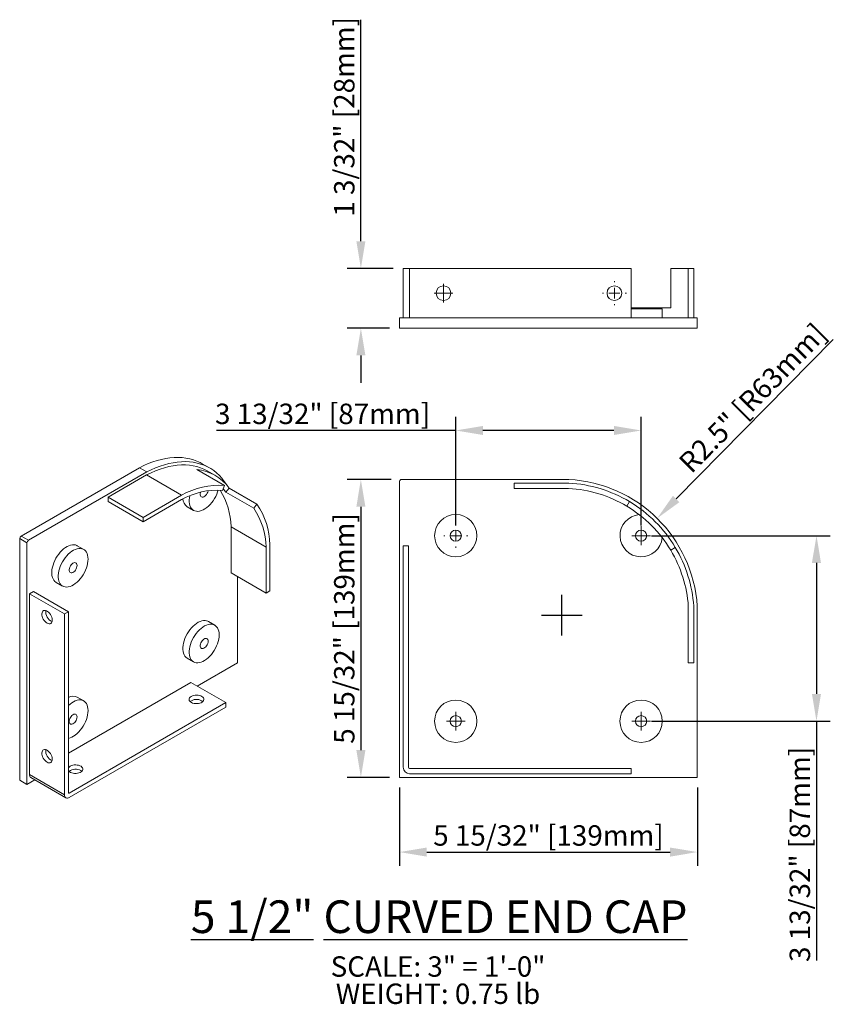
# Model space of a CAD drawing. Units: inches. Extents: x 269739 to 269902, y -310248 to -309354.
# Drawn here: x 269779 to 269794, y -310230 to -310212 of the extents above; entities that cross this region are included whole.
import ezdxf

# ---------------------------------------------------------------- set-up
doc = ezdxf.new("R2010")
doc.units = ezdxf.units.IN
doc.header["$MEASUREMENT"] = 0
doc.header["$PDMODE"] = 35
doc.header["$PDSIZE"] = 0.000315
doc.layers.get('0').update_dxf_attribs({"linetype": 'CONTINUOUS'})
doc.layers.get('DEFPOINTS').update_dxf_attribs({"linetype": 'CONTINUOUS'})
doc.layers.add('DIMENSIONS', color=12, linetype='CONTINUOUS')
doc.layers.add('OUTLINE', color=3, linetype='CONTINUOUS')
doc.styles.get("Standard").update_dxf_attribs({"font": 'arial.ttf'})
doc.dimstyles.new('3-1', dxfattribs={"dimscale": 4, "dimtxt": 0.09375, "dimasz": 0.125, "dimexe": 0.0625, "dimexo": 0.046875, "dimgap": 0.015625, "dimtad": 1, "dimdec": 1, "dimzin": 0, "dimdsep": 46, "dimtxsty": 'Standard', "dimcen": 0.09375, "dimclrt": 2, "dimadec": 0, "dimazin": 0, "dimtfac": 1, "dimtdec": 1, "dimtofl": 0, "dimtmove": 0, "dimatfit": 3, "dimfxl": 1, "dimfrac": 2, "dimtolj": 1, "dimtzin": 0, "dimarcsym": 0})

# ---------------------------------------------------------------- blocks, each defined once
blk = doc.blocks.new('SW_CENTERMARKSYMBOL_0')
at = {"color": 0, "linetype": 'Continuous', "lineweight": 0}
for p, q in [((0, 0.2), (0, 0.221)), ((-0.2, 0), (-0.221, 0)), ((0, 0), (-0.1, 0)), ((0, 0), (0, 0.1)), ((0, 0), (0, -0.1)), ((0, 0), (0.1, 0)), ((0.2, 0), (0.221, 0)), ((0, -0.2), (0, -0.221))]:
    blk.add_line(p, q, dxfattribs=at)
blk = doc.blocks.new('SW_CENTERMARKSYMBOL_1')
at = {"color": 0, "linetype": 'Continuous', "lineweight": 0}
for p, q in [((-0.1, 0), (-0.1725, 0)), ((0, 0), (-0.1, 0)), ((0, 0.1), (0, 0.1725)), ((0, 0), (0, 0.1)), ((0, 0), (0, -0.1)), ((0, 0), (0.1, 0)), ((0.1, 0), (0.1725, 0)), ((0, -0.1), (0, -0.1725))]:
    blk.add_line(p, q, dxfattribs=at)
blk = doc.blocks.new('SW_CENTERMARKSYMBOL_2')
at = {"color": 0, "linetype": 'Continuous', "lineweight": 0}
for p, q in [((-0.1, 0), (-0.1725, 0)), ((0, 0), (-0.1, 0)), ((0, 0.1), (0, 0.1725)), ((0, 0), (0, 0.1)), ((0, 0), (0, -0.1)), ((0, 0), (0.1, 0)), ((0.1, 0), (0.1725, 0)), ((0, -0.1), (0, -0.1725))]:
    blk.add_line(p, q, dxfattribs=at)
blk = doc.blocks.new('SW_CENTERMARKSYMBOL_3')
at = {"color": 0, "linetype": 'Continuous', "lineweight": 0}
for p, q in [((-0.1, 0), (-0.1725, 0)), ((0, 0), (-0.1, 0)), ((0, 0.1), (0, 0.1725)), ((0, 0), (0, 0.1)), ((0, 0), (0, -0.1)), ((0, 0), (0.1, 0)), ((0.1, 0), (0.1725, 0)), ((0, -0.1), (0, -0.1725))]:
    blk.add_line(p, q, dxfattribs=at)
blk = doc.blocks.new('SW_CENTERMARKSYMBOL_5')
at = {"color": 0, "linetype": 'Continuous', "lineweight": 0}
for p, q in [((0, 0.2), (0, 0.221)), ((-0.2, 0), (-0.221, 0)), ((0, 0), (-0.1, 0)), ((0, 0), (0, 0.1)), ((0, 0), (0, -0.1)), ((0, 0), (0.1, 0)), ((0.2, 0), (0.221, 0)), ((0, -0.2), (0, -0.221))]:
    blk.add_line(p, q, dxfattribs=at)
blk = doc.blocks.new('SW_CENTERMARKSYMBOL_6')
at = {"color": 0, "linetype": 'Continuous', "lineweight": 0}
for p, q in [((-0.1, 0), (-0.1725, 0)), ((0, 0), (-0.1, 0)), ((0, 0.1), (0, 0.1725)), ((0, 0), (0, 0.1)), ((0, 0), (0, -0.1)), ((0, 0), (0.1, 0)), ((0.1, 0), (0.1725, 0)), ((0, -0.1), (0, -0.1725))]:
    blk.add_line(p, q, dxfattribs=at)
blk = doc.blocks.new('*D24')
at = {"layer": 'DEFPOINTS', "color": 0, "transparency": 16777216}
for p in [(269786.194, -310220.531), (269785.448, -310226.003), (269786.159, -310226.003)]:
    blk.add_point(p, dxfattribs=at)
at = {"layer": 'DIMENSIONS', "color": 0, "lineweight": -2, "transparency": 16777216}
for p, q in [((269786.007, -310220.531), (269785.198, -310220.531)), ((269785.448, -310221.031), (269785.448, -310225.503)), ((269785.972, -310226.003), (269785.198, -310226.003))]:
    blk.add_line(p, q, dxfattribs=at)
at = {"layer": 'DIMENSIONS', "color": 0, "transparency": 16777216}
for points in [[(269785.365, -310221.031), (269785.531, -310221.031), (269785.448, -310220.531)], [(269785.365, -310225.503), (269785.531, -310225.503), (269785.448, -310226.003)]]:
    blk.add_solid(points, dxfattribs=at)
at = {"layer": 'DIMENSIONS', "color": 2, "transparency": 16777216, "insert": (269785.143, -310223.267), "char_height": 0.375, "attachment_point": 5, "rotation": 90}
blk.add_mtext('\\A1;5 15/32" [139mm]', dxfattribs=at)
blk = doc.blocks.new('*D25')
at = {"layer": 'DEFPOINTS', "color": 0, "transparency": 16777216}
for p in [(269786.159, -310226.003), (269791.632, -310226.003), (269791.632, -310227.375)]:
    blk.add_point(p, dxfattribs=at)
at = {"layer": 'DIMENSIONS', "color": 0, "lineweight": -2, "transparency": 16777216}
for p, q in [((269786.159, -310226.191), (269786.159, -310227.625)), ((269791.632, -310226.191), (269791.632, -310227.625)), ((269786.659, -310227.375), (269791.132, -310227.375))]:
    blk.add_line(p, q, dxfattribs=at)
at = {"layer": 'DIMENSIONS', "color": 0, "transparency": 16777216}
for points in [[(269786.659, -310227.292), (269786.659, -310227.459), (269786.159, -310227.375)], [(269791.132, -310227.292), (269791.132, -310227.459), (269791.632, -310227.375)]]:
    blk.add_solid(points, dxfattribs=at)
at = {"layer": 'DIMENSIONS', "color": 2, "transparency": 16777216, "insert": (269788.896, -310227.07), "char_height": 0.375, "attachment_point": 5}
blk.add_mtext('\\A1;5 15/32" [139mm]', dxfattribs=at)
blk = doc.blocks.new('*D26')
at = {"layer": 'DEFPOINTS', "color": 0, "transparency": 16777216}
for p in [(269790.599, -310219.63), (269787.192, -310221.563), (269790.599, -310221.563)]:
    blk.add_point(p, dxfattribs=at)
at = {"layer": 'DIMENSIONS', "color": 0, "lineweight": -2, "transparency": 16777216}
for p, q in [((269787.192, -310221.376), (269787.192, -310219.38)), ((269790.599, -310221.376), (269790.599, -310219.38)), ((269787.192, -310219.63), (269782.797, -310219.63)), ((269790.099, -310219.63), (269787.692, -310219.63))]:
    blk.add_line(p, q, dxfattribs=at)
at = {"layer": 'DIMENSIONS', "color": 0, "transparency": 16777216}
for points in [[(269787.692, -310219.547), (269787.692, -310219.714), (269787.192, -310219.63)], [(269790.099, -310219.547), (269790.099, -310219.714), (269790.599, -310219.63)]]:
    blk.add_solid(points, dxfattribs=at)
at = {"layer": 'DIMENSIONS', "color": 2, "transparency": 16777216, "insert": (269784.744, -310219.325), "char_height": 0.375, "attachment_point": 5}
blk.add_mtext('\\A1;3 13/32" [87mm]', dxfattribs=at)
blk = doc.blocks.new('*D27')
at = {"layer": 'DEFPOINTS', "color": 0, "transparency": 16777216}
for p in [(269790.599, -310221.563), (269790.599, -310224.971), (269793.822, -310224.971)]:
    blk.add_point(p, dxfattribs=at)
at = {"layer": 'DIMENSIONS', "color": 0, "lineweight": -2, "transparency": 16777216}
for p, q in [((269790.787, -310221.563), (269794.072, -310221.563)), ((269793.822, -310222.063), (269793.822, -310224.471)), ((269790.787, -310224.971), (269794.072, -310224.971)), ((269793.822, -310224.971), (269793.822, -310229.365))]:
    blk.add_line(p, q, dxfattribs=at)
at = {"layer": 'DIMENSIONS', "color": 0, "transparency": 16777216}
for points in [[(269793.738, -310222.063), (269793.905, -310222.063), (269793.822, -310221.563)], [(269793.738, -310224.471), (269793.905, -310224.471), (269793.822, -310224.971)]]:
    blk.add_solid(points, dxfattribs=at)
at = {"layer": 'DIMENSIONS', "color": 2, "transparency": 16777216, "insert": (269793.516, -310227.418), "char_height": 0.375, "attachment_point": 5, "rotation": 90}
blk.add_mtext('\\A1;3 13/32" [87mm]', dxfattribs=at)
blk = doc.blocks.new('*D28')
at = {"layer": 'DEFPOINTS', "color": 0, "transparency": 16777216}
for p in [(269790.893, -310221.245), (269789.141, -310223.024)]:
    blk.add_point(p, dxfattribs=at)
at = {"layer": 'DIMENSIONS', "color": 0, "lineweight": -2, "transparency": 16777216}
for p, q in [((269794.129, -310217.958), (269791.244, -310220.889)), ((269789.141, -310223.399), (269789.141, -310222.649)), ((269788.766, -310223.024), (269789.516, -310223.024))]:
    blk.add_line(p, q, dxfattribs=at)
at = {"layer": 'DIMENSIONS', "color": 0, "transparency": 16777216}
blk.add_solid([(269791.184, -310220.83), (269791.303, -310220.947), (269790.893, -310221.245)], dxfattribs=at)
at = {"layer": 'DIMENSIONS', "color": 2, "transparency": 16777216, "insert": (269792.646, -310219.033), "char_height": 0.375, "attachment_point": 5, "rotation": 45.4366}
blk.add_mtext('\\A1;R2.5" [R63mm]', dxfattribs=at)
blk = doc.blocks.new('*D32')
at = {"layer": 'DEFPOINTS', "color": 0, "transparency": 16777216}
for p in [(269785.448, -310216.653), (269786.226, -310216.653), (269786.159, -310217.753)]:
    blk.add_point(p, dxfattribs=at)
at = {"layer": 'DIMENSIONS', "color": 0, "lineweight": -2, "transparency": 16777216}
for p, q in [((269785.448, -310216.153), (269785.448, -310212.085)), ((269786.039, -310216.653), (269785.198, -310216.653)), ((269785.972, -310217.753), (269785.198, -310217.753)), ((269785.448, -310218.253), (269785.448, -310218.753))]:
    blk.add_line(p, q, dxfattribs=at)
at = {"layer": 'DIMENSIONS', "color": 0, "transparency": 16777216}
for points in [[(269785.365, -310216.153), (269785.531, -310216.153), (269785.448, -310216.653)], [(269785.365, -310218.253), (269785.531, -310218.253), (269785.448, -310217.753)]]:
    blk.add_solid(points, dxfattribs=at)
at = {"layer": 'DIMENSIONS', "color": 2, "transparency": 16777216, "insert": (269785.143, -310213.869), "char_height": 0.375, "attachment_point": 5, "rotation": 90}
blk.add_mtext('\\A1;1 3/32" [28mm]', dxfattribs=at)

msp = doc.modelspace()

# ---------------------------------------------------------------- linework, layer by layer
at = {"layer": 'OUTLINE', "linetype": 'Continuous', "lineweight": 15}
for p, q in [((269786.226209, -310216.653066), (269786.226209, -310217.562515)), ((269786.226209, -310216.653066), (269786.344319, -310216.653066)), ((269786.344319, -310216.653066), (269786.344319, -310217.562515)), ((269786.344319, -310216.653066), (269790.415185, -310216.653066)), ((269790.415185, -310216.653066), (269790.415185, -310217.562515)), ((269791.142732, -310217.378263), (269791.142732, -310216.653066)), ((269791.142732, -310216.653066), (269791.466367, -310216.653066)), ((269791.466367, -310216.653066), (269791.564792, -310216.653066)), ((269791.466367, -310216.653066), (269791.466367, -310217.562515)), ((269791.564792, -310216.653066), (269791.564792, -310217.562515)), ((269790.415185, -310217.378263), (269791.142732, -310217.378263)), ((269790.415185, -310217.396373), (269790.98802, -310217.396373)), ((269790.98802, -310217.562515), (269790.98802, -310217.396373)), ((269786.15928, -310217.562515), (269791.631721, -310217.562515)), ((269786.15928, -310217.562515), (269786.15928, -310217.752515)), ((269791.631721, -310217.562515), (269791.631721, -310217.752515)), ((269786.15928, -310217.752515), (269791.631721, -310217.752515)), ((269781.377043, -310220.315185), (269779.20178, -310221.570938)), ((269781.511393, -310220.392744), (269781.377043, -310220.315185)), ((269782.430296, -310220.34481), (269782.943087, -310220.640839)), ((269782.667849, -310220.319298), (269782.533499, -310220.241739)), ((269782.764673, -310220.452474), (269782.634387, -310220.377262)), ((269781.511393, -310220.392744), (269779.33613, -310221.648497)), ((269781.510156, -310220.448109), (269780.80076, -310220.857634)), ((269782.153233, -310220.819349), (269781.510156, -310220.448109)), ((269786.15928, -310220.565559), (269786.15928, -310226.003)), ((269789.270566, -310220.530559), (269786.19428, -310220.530559)), ((269782.943087, -310220.640839), (269782.907426, -310220.730441)), ((269782.9655, -310220.764074), (269783.025266, -310220.688391)), ((269783.025266, -310220.688391), (269783.538058, -310220.984419)), ((269788.265579, -310220.597489), (269788.265579, -310220.695914)), ((269789.268816, -310220.597489), (269788.265579, -310220.597489)), ((269788.265579, -310220.695914), (269789.266198, -310220.695914)), ((269780.80076, -310220.857634), (269780.80076, -310220.938002)), ((269781.443838, -310221.228875), (269780.80076, -310220.857634)), ((269782.153233, -310220.819349), (269781.443838, -310221.228875)), ((269781.443838, -310221.309243), (269782.151382, -310220.900786)), ((269782.9655, -310220.764074), (269783.478292, -310221.060103)), ((269781.443838, -310221.309243), (269780.80076, -310220.938002)), ((269782.256534, -310221.030138), (269782.374014, -310221.097958)), ((269783.478292, -310221.060103), (269783.538058, -310220.984419)), ((269790.385838, -310220.93729), (269790.335405, -310221.021813)), ((269781.443838, -310221.228875), (269781.443838, -310221.309243)), ((269783.064059, -310221.399841), (269783.064059, -310222.245002)), ((269783.707136, -310221.771082), (269783.064059, -310221.399841)), ((269779.311382, -310221.691363), (269779.177031, -310221.613804)), ((269779.177031, -310221.613804), (269779.177031, -310226.053696)), ((269779.33613, -310221.648497), (269779.20178, -310221.570938)), ((269779.311382, -310221.691363), (269779.311382, -310226.131255)), ((269780.353309, -310221.815501), (269780.23583, -310221.747681)), ((269783.707136, -310221.771082), (269783.707136, -310222.616242)), ((269783.776733, -310222.576065), (269783.776733, -310221.728139)), ((269786.226209, -310221.747095), (269786.226209, -310225.817961)), ((269786.324634, -310221.747095), (269786.226209, -310221.747095)), ((269786.324634, -310225.817961), (269786.324634, -310221.747095)), ((269791.142732, -310221.829139), (269791.227254, -310221.778706)), ((269783.707136, -310222.616242), (269783.064059, -310222.245002)), ((269783.180982, -310223.897383), (269783.180982, -310222.3125)), ((269779.847082, -310222.421085), (269779.964562, -310222.488905)), ((269779.428305, -310222.588636), (269779.358708, -310222.628814)), ((269779.358708, -310222.628814), (269779.358708, -310225.952842)), ((269780.001785, -310223.000055), (269779.358708, -310222.628814)), ((269780.071382, -310222.959877), (269779.428305, -310222.588636)), ((269783.707136, -310222.616242), (269783.776733, -310222.576065)), ((269791.466367, -310222.861651), (269791.466367, -310223.896701)), ((269791.564792, -310223.896701), (269791.564792, -310222.858264)), ((269791.631721, -310226.003), (269791.631721, -310222.856)), ((269780.071382, -310222.959877), (269780.001785, -310223.000055)), ((269780.001785, -310223.000055), (269780.001785, -310226.324083)), ((269780.071382, -310226.283905), (269780.071382, -310222.959877)), ((269782.762762, -310223.206901), (269782.645282, -310223.139081)), ((269782.256534, -310223.812485), (269782.374014, -310223.880305)), ((269782.437704, -310224.326468), (269783.180982, -310223.897383)), ((269791.466367, -310223.896701), (269791.564792, -310223.896701)), ((269782.320761, -310224.258959), (269780.071382, -310225.557498)), ((269782.963839, -310224.630199), (269782.320761, -310224.258959)), ((269780.353309, -310224.597848), (269780.23583, -310224.530028)), ((269782.963839, -310224.630199), (269780.085302, -310226.291943)), ((269780.085302, -310226.372312), (269782.963839, -310224.710568)), ((269782.963839, -310224.710568), (269782.963839, -310224.630199)), ((269780.001785, -310226.324083), (269779.358708, -310225.952842)), ((269790.415185, -310225.837646), (269786.344319, -310225.837646)), ((269786.344319, -310225.936071), (269790.415185, -310225.936071)), ((269790.415185, -310225.936071), (269790.415185, -310225.837646)), ((269779.311382, -310226.131255), (269779.177031, -310226.053696)), ((269779.311382, -310226.131255), (269779.454968, -310226.048364)), ((269779.383174, -310226.006918), (269780.026251, -310226.378159)), ((269786.15928, -310226.003), (269791.631721, -310226.003)), ((269780.085302, -310226.291943), (269780.071382, -310226.283905))]:
    msp.add_line(p, q, dxfattribs=at)
at = {"layer": 'OUTLINE', "linetype": 'Continuous', "lineweight": 15, "flags": 128}
for points in [[(269782.533499, -310220.241739), (269782.494268, -310220.220473), (269782.432729, -310220.192281), (269782.368673, -310220.168938), (269782.302243, -310220.150495), (269782.233583, -310220.136992), (269782.162844, -310220.128459), (269782.090182, -310220.124915), (269782.015755, -310220.126367), (269781.939726, -310220.132812), (269781.862263, -310220.144237), (269781.783536, -310220.160615), (269781.703716, -310220.181911), (269781.622979, -310220.208079), (269781.541502, -310220.239061), (269781.459463, -310220.274789), (269781.377043, -310220.315185)], [(269782.989631, -310220.642973), (269782.978395, -310220.624643), (269782.937897, -310220.564817), (269782.894071, -310220.509193), (269782.847013, -310220.457892), (269782.796825, -310220.411028), (269782.743618, -310220.368703), (269782.687508, -310220.33101), (269782.628619, -310220.298031), (269782.567079, -310220.26984), (269782.503024, -310220.246497), (269782.436593, -310220.228054), (269782.367933, -310220.214551), (269782.297195, -310220.206018), (269782.224532, -310220.202474), (269782.150105, -310220.203926), (269782.074077, -310220.210371), (269781.996614, -310220.221795), (269781.917886, -310220.238174), (269781.838066, -310220.25947), (269781.757329, -310220.285638), (269781.675852, -310220.31662), (269781.593813, -310220.352348), (269781.511393, -310220.392744)], [(269782.634387, -310220.377262), (269782.625067, -310220.371963), (269782.564516, -310220.34132), (269782.501292, -310220.315676), (269782.435541, -310220.29509), (269782.367417, -310220.279611), (269782.29708, -310220.269275), (269782.224694, -310220.264106), (269782.150427, -310220.264116), (269782.074454, -310220.269304), (269781.996951, -310220.27966), (269781.918101, -310220.295158), (269781.838086, -310220.315763), (269781.757094, -310220.341427), (269781.675314, -310220.372088), (269781.592937, -310220.407677), (269781.510156, -310220.448109)], [(269782.303185, -310220.830747), (269782.297267, -310220.865253), (269782.293785, -310220.904818), (269782.294189, -310220.942351), (269782.298475, -310220.977321), (269782.306582, -310221.009232), (269782.318395, -310221.037633), (269782.333746, -310221.062121), (269782.352419, -310221.082351), (269782.374149, -310221.098036), (269782.398628, -310221.108953), (269782.425511, -310221.114949), (269782.454416, -310221.115938), (269782.484934, -310221.111906), (269782.516634, -310221.102911), (269782.549066, -310221.08908), (269782.581771, -310221.070608), (269782.614288, -310221.047757), (269782.646154, -310221.02085), (269782.67692, -310220.990269), (269782.706149, -310220.956446), (269782.733429, -310220.919861), (269782.758372, -310220.88103), (269782.780625, -310220.840503), (269782.799875, -310220.798855), (269782.815848, -310220.756675), (269782.825585, -310220.724881)], [(269782.502366, -310220.764336), (269782.50011, -310220.771975), (269782.49622, -310220.793177), (269782.49622, -310220.812658), (269782.50011, -310220.829369), (269782.507682, -310220.842407), (269782.518526, -310220.85107), (269782.532058, -310220.854892), (269782.547549, -310220.853665), (269782.564163, -310220.847457), (269782.581005, -310220.836602), (269782.597167, -310220.821684), (269782.611777, -310220.803509), (269782.624048, -310220.783057), (269782.633319, -310220.761428), (269782.639089, -310220.739791), (269782.639646, -310220.736516)], [(269782.917705, -310220.704615), (269782.921992, -310220.709537), (269782.9655, -310220.764074)], [(269780.23583, -310221.747681), (269780.227014, -310221.743034), (269780.201722, -310221.733936), (269780.174179, -310221.729758), (269780.144774, -310221.730557), (269780.113918, -310221.736324), (269780.082045, -310221.746977), (269780.049602, -310221.762366), (269780.017045, -310221.782275), (269779.98483, -310221.806425), (269779.953411, -310221.834478), (269779.923227, -310221.866038), (269779.894703, -310221.900664), (269779.868239, -310221.937868), (269779.844207, -310221.97713), (269779.822943, -310222.017897), (269779.804747, -310222.059597), (269779.789874, -310222.101645), (269779.778533, -310222.143451), (269779.770882, -310222.184428), (269779.76703, -310222.224), (269779.76703, -310222.261612), (269779.770882, -310222.296737), (269779.778533, -310222.32888), (269779.789874, -310222.357592), (269779.804747, -310222.382468), (269779.822943, -310222.403159), (269779.844207, -310222.419376), (269779.847082, -310222.421085)], [(269780.433844, -310221.993502), (269780.431915, -310221.957069), (269780.426153, -310221.923376), (269780.41664, -310221.892895), (269780.40351, -310221.866054), (269780.386946, -310221.84323), (269780.367182, -310221.824744), (269780.344494, -310221.810854), (269780.319202, -310221.801756), (269780.291659, -310221.797577), (269780.262254, -310221.798377), (269780.231398, -310221.804144), (269780.199525, -310221.814796), (269780.167082, -310221.830185), (269780.134525, -310221.850095), (269780.10231, -310221.874245), (269780.070891, -310221.902298), (269780.040707, -310221.933858), (269780.012183, -310221.968483), (269779.985719, -310222.005688), (269779.961687, -310222.044949), (269779.940423, -310222.085716), (269779.922227, -310222.127417), (269779.907354, -310222.169465), (269779.896013, -310222.211271), (269779.888362, -310222.252247), (269779.88451, -310222.29182), (269779.88451, -310222.329432), (269779.888362, -310222.364556), (269779.896013, -310222.3967), (269779.907354, -310222.425411), (269779.922227, -310222.450287), (269779.940423, -310222.470979), (269779.961687, -310222.487196), (269779.985719, -310222.49871), (269780.012183, -310222.50536), (269780.040707, -310222.507052), (269780.070891, -310222.503763), (269780.10231, -310222.495539), (269780.134525, -310222.482495), (269780.167082, -310222.464815), (269780.199525, -310222.442747), (269780.231398, -310222.416599), (269780.262254, -310222.38674), (269780.291659, -310222.353589), (269780.319202, -310222.317611), (269780.344494, -310222.279311), (269780.367182, -310222.239226), (269780.386946, -310222.19792), (269780.40351, -310222.155972), (269780.41664, -310222.113971), (269780.426153, -310222.072507), (269780.431915, -310222.032162), (269780.433844, -310221.993502)], [(269780.231595, -310222.110258), (269780.229636, -310222.092039), (269780.223866, -310222.077063), (269780.214596, -310222.066138), (269780.202325, -310222.059853), (269780.187714, -310222.058547), (269780.171553, -310222.06229), (269780.154711, -310222.07088), (269780.138097, -310222.083854), (269780.122606, -310222.100512), (269780.109074, -310222.119958), (269780.098229, -310222.141142), (269780.090658, -310222.162922), (269780.086767, -310222.184124), (269780.086767, -310222.203606), (269780.090658, -310222.220316), (269780.098229, -310222.233354), (269780.109074, -310222.242018), (269780.122606, -310222.245839), (269780.138097, -310222.244613), (269780.154711, -310222.238404), (269780.171553, -310222.227549), (269780.187714, -310222.212632), (269780.202325, -310222.194457), (269780.214596, -310222.174004), (269780.223866, -310222.152376), (269780.229636, -310222.130738), (269780.231595, -310222.110258)], [(269779.680246, -310223.169662), (269779.69958, -310223.178552), (269779.718122, -310223.182538), (269779.735113, -310223.181457), (269779.749858, -310223.175352), (269779.761754, -310223.164473), (269779.770312, -310223.149266), (269779.775183, -310223.130354), (269779.776167, -310223.10851), (269779.773224, -310223.084629), (269779.766475, -310223.059689), (269779.756196, -310223.034711), (269779.742807, -310223.010716), (269779.726857, -310222.988689), (269779.708999, -310222.96953), (269779.689963, -310222.954024), (269779.67053, -310222.942805), (269779.651494, -310222.936333), (269779.633636, -310222.934874), (269779.617686, -310222.938486), (269779.604297, -310222.947021), (269779.594018, -310222.960131), (269779.587268, -310222.977279), (269779.584326, -310222.997762), (269779.58531, -310223.020742), (269779.590181, -310223.045279), (269779.598739, -310223.070367), (269779.610634, -310223.094979), (269779.62538, -310223.118109), (269779.642371, -310223.138808), (269779.660913, -310223.15623), (269779.680246, -310223.169662)], [(269782.645282, -310223.139081), (269782.636467, -310223.134434), (269782.611174, -310223.125336), (269782.583632, -310223.121157), (269782.554226, -310223.121957), (269782.52337, -310223.127723), (269782.491497, -310223.138376), (269782.459054, -310223.153765), (269782.426497, -310223.173675), (269782.394283, -310223.197825), (269782.362863, -310223.225877), (269782.332679, -310223.257438), (269782.304155, -310223.292063), (269782.277691, -310223.329268), (269782.253659, -310223.368529), (269782.232396, -310223.409296), (269782.2142, -310223.450996), (269782.199327, -310223.493044), (269782.187985, -310223.53485), (269782.180334, -310223.575827), (269782.176482, -310223.615399), (269782.176482, -310223.653012), (269782.180334, -310223.688136), (269782.187985, -310223.72028), (269782.199327, -310223.748991), (269782.2142, -310223.773867), (269782.232396, -310223.794559), (269782.253659, -310223.810775), (269782.256534, -310223.812485)], [(269782.843297, -310223.384901), (269782.841367, -310223.348469), (269782.835605, -310223.314776), (269782.826093, -310223.284295), (269782.812962, -310223.257454), (269782.796399, -310223.23463), (269782.776634, -310223.216143), (269782.753947, -310223.202253), (269782.728654, -310223.193155), (269782.701112, -310223.188977), (269782.671706, -310223.189777), (269782.64085, -310223.195543), (269782.608977, -310223.206196), (269782.576534, -310223.221585), (269782.543977, -310223.241494), (269782.511763, -310223.265645), (269782.480343, -310223.293697), (269782.450159, -310223.325257), (269782.421635, -310223.359883), (269782.395171, -310223.397088), (269782.371139, -310223.436349), (269782.349876, -310223.477116), (269782.33168, -310223.518816), (269782.316806, -310223.560864), (269782.305465, -310223.60267), (269782.297814, -310223.643647), (269782.293962, -310223.683219), (269782.293962, -310223.720831), (269782.297814, -310223.755956), (269782.305465, -310223.788099), (269782.316806, -310223.816811), (269782.33168, -310223.841687), (269782.349876, -310223.862378), (269782.371139, -310223.878595), (269782.395171, -310223.890109), (269782.421635, -310223.896759), (269782.450159, -310223.898452), (269782.480343, -310223.895163), (269782.511763, -310223.886939), (269782.543977, -310223.873895), (269782.576534, -310223.856215), (269782.608977, -310223.834146), (269782.64085, -310223.807999), (269782.671706, -310223.77814), (269782.701112, -310223.744989), (269782.728654, -310223.70901), (269782.753947, -310223.67071), (269782.776634, -310223.630626), (269782.796399, -310223.58932), (269782.812962, -310223.547372), (269782.826093, -310223.505371), (269782.835605, -310223.463907), (269782.841367, -310223.423561), (269782.843297, -310223.384901)], [(269782.641047, -310223.501657), (269782.639089, -310223.483438), (269782.633319, -310223.468463), (269782.624048, -310223.457538), (269782.611777, -310223.451253), (269782.597167, -310223.449946), (269782.581005, -310223.453689), (269782.564163, -310223.462279), (269782.547549, -310223.475253), (269782.532058, -310223.491912), (269782.518526, -310223.511357), (269782.507682, -310223.532541), (269782.50011, -310223.554321), (269782.49622, -310223.575524), (269782.49622, -310223.595005), (269782.50011, -310223.611715), (269782.507682, -310223.624754), (269782.518526, -310223.633417), (269782.532058, -310223.637239), (269782.547549, -310223.636012), (269782.564163, -310223.629804), (269782.581005, -310223.618949), (269782.597167, -310223.604031), (269782.611777, -310223.585856), (269782.624048, -310223.565403), (269782.633319, -310223.543775), (269782.639089, -310223.522138), (269782.641047, -310223.501657)], [(269782.329113, -310224.514488), (269782.350413, -310224.504462), (269782.374772, -310224.497116), (269782.401195, -310224.492752), (269782.428598, -310224.491547), (269782.45586, -310224.493551), (269782.481866, -310224.498683), (269782.50555, -310224.506731), (269782.525942, -310224.517367), (269782.542209, -310224.530155), (269782.553683, -310224.544572), (269782.559895, -310224.560027), (269782.560592, -310224.575887), (269782.555743, -310224.591504), (269782.545548, -310224.606237), (269782.530425, -310224.619484), (269782.510992, -310224.630703), (269782.488044, -310224.639433), (269782.462522, -310224.645319), (269782.435471, -310224.648118), (269782.407997, -310224.647716), (269782.381225, -310224.644129), (269782.356253, -310224.637506), (269782.334101, -310224.628115), (269782.315677, -310224.616343), (269782.301735, -310224.60267), (269782.292846, -310224.587658), (269782.289374, -310224.571919), (269782.291461, -310224.5561), (269782.299021, -310224.540846), (269782.311746, -310224.526784), (269782.329113, -310224.514488)], [(269780.433844, -310224.775848), (269780.431915, -310224.739416), (269780.426153, -310224.705723), (269780.41664, -310224.675242), (269780.40351, -310224.648401), (269780.386946, -310224.625577), (269780.367182, -310224.607091), (269780.344494, -310224.593201), (269780.319202, -310224.584103), (269780.291659, -310224.579924), (269780.262254, -310224.580724), (269780.231398, -310224.58649), (269780.199525, -310224.597143), (269780.167082, -310224.612532), (269780.134525, -310224.632442), (269780.10231, -310224.656592), (269780.071382, -310224.684169)], [(269782.521201, -310224.594856), (269782.538569, -310224.607152), (269782.541791, -310224.610117)], [(269780.071382, -310225.286017), (269780.10231, -310225.277886), (269780.134525, -310225.264842), (269780.167082, -310225.247162), (269780.199525, -310225.225093), (269780.231398, -310225.198946), (269780.262254, -310225.169087), (269780.291659, -310225.135936), (269780.319202, -310225.099958), (269780.344494, -310225.061658), (269780.367182, -310225.021573), (269780.386946, -310224.980267), (269780.40351, -310224.938319), (269780.41664, -310224.896318), (269780.426153, -310224.854854), (269780.431915, -310224.814509), (269780.433844, -310224.775848)], [(269780.231595, -310224.892604), (269780.229636, -310224.874385), (269780.223866, -310224.85941), (269780.214596, -310224.848485), (269780.202325, -310224.8422), (269780.187714, -310224.840894), (269780.171553, -310224.844636), (269780.154711, -310224.853226), (269780.138097, -310224.8662), (269780.122606, -310224.882859), (269780.109074, -310224.902305), (269780.098229, -310224.923488), (269780.090658, -310224.945269), (269780.086767, -310224.966471), (269780.086767, -310224.985952), (269780.090658, -310225.002663), (269780.098229, -310225.015701), (269780.109074, -310225.024364), (269780.122606, -310225.028186), (269780.138097, -310225.026959), (269780.154711, -310225.020751), (269780.171553, -310225.009896), (269780.187714, -310224.994979), (269780.202325, -310224.976803), (269780.214596, -310224.956351), (269780.223866, -310224.934722), (269780.229636, -310224.913085), (269780.231595, -310224.892604)], [(269779.680246, -310225.72537), (269779.69958, -310225.734261), (269779.718122, -310225.738247), (269779.735113, -310225.737165), (269779.749858, -310225.73106), (269779.761754, -310225.720181), (269779.770312, -310225.704975), (269779.775183, -310225.686062), (269779.776167, -310225.664218), (269779.773224, -310225.640338), (269779.766475, -310225.615397), (269779.756196, -310225.590419), (269779.742807, -310225.566425), (269779.726857, -310225.544397), (269779.708999, -310225.525238), (269779.689963, -310225.509732), (269779.67053, -310225.498514), (269779.651494, -310225.492042), (269779.633636, -310225.490582), (269779.617686, -310225.494194), (269779.604297, -310225.50273), (269779.594018, -310225.51584), (269779.587268, -310225.532987), (269779.584326, -310225.553471), (269779.58531, -310225.576451), (269779.590181, -310225.600987), (269779.598739, -310225.626075), (269779.610634, -310225.650688), (269779.62538, -310225.673817), (269779.642371, -310225.694517), (269779.660913, -310225.711939), (269779.680246, -310225.72537)], [(269780.107573, -310225.796956), (269780.128872, -310225.78693), (269780.153232, -310225.779584), (269780.179654, -310225.77522), (269780.207058, -310225.774015), (269780.23432, -310225.776019), (269780.260326, -310225.781151), (269780.28401, -310225.789199), (269780.304402, -310225.799835), (269780.320669, -310225.812623), (269780.332143, -310225.82704), (269780.338355, -310225.842495), (269780.339051, -310225.858355), (269780.334203, -310225.873971), (269780.324008, -310225.888705), (269780.308885, -310225.901952), (269780.289451, -310225.913171), (269780.266504, -310225.921901), (269780.240982, -310225.927787), (269780.213931, -310225.930586), (269780.186457, -310225.930184), (269780.159685, -310225.926597), (269780.134712, -310225.919973), (269780.112561, -310225.910583), (269780.094137, -310225.898811), (269780.080195, -310225.885138), (269780.071382, -310225.870315)], [(269780.299661, -310225.877324), (269780.317028, -310225.88962), (269780.320251, -310225.892585)]]:
    msp.add_lwpolyline(points, dxfattribs=at)
at = {"layer": 'OUTLINE', "linetype": 'Continuous', "lineweight": 15}
for centre, radius in [((269786.966367, -310217.107791), 0.135827), ((269790.108099, -310217.107791), 0.135827), ((269787.19176, -310221.56304), 0.38878), ((269787.19176, -310221.56304), 0.102756), ((269790.599241, -310221.56304), 0.102756), ((269787.19176, -310224.97052), 0.38878), ((269790.599241, -310224.97052), 0.38878), ((269787.19176, -310224.97052), 0.102756), ((269790.599241, -310224.97052), 0.102756)]:
    msp.add_circle(centre, radius, dxfattribs=at)
for centre, radius, start, end in [((269782.344463, -310221.180383), 0.83997, 35.8542746, 84.1349737), ((269786.19428, -310220.565559), 0.035, 90, 180), ((269789.140996, -310223.023548), 2.496353, 3.8484111, 87.0248047), ((269782.814009, -310222.078779), 1.35157, 86.0367172, 119.3579553), ((269782.845888, -310222.047443), 1.409959, 86.047017, 119.4233343), ((269781.691267, -310221.44563), 1.373555, 1.9103924, 31.5731792), ((269789.140996, -310223.023548), 2.330999, 59.1760373, 86.9210621), ((269789.140996, -310223.023548), 2.429424, 59.1760373, 86.9840914), ((269782.358986, -310220.880547), 0.181312, 182.1722815, 235.5934257), ((269782.367868, -310221.809836), 1.339828, 1.6574954, 34.0263456), ((269782.385304, -310221.76452), 1.391905, 1.4977632, 34.087307), ((269789.140996, -310223.023548), 2.330999, 30.8239627, 59.1760373), ((269789.140996, -310223.023548), 2.429424, 30.8239627, 59.1760373), ((269790.599241, -310221.56304), 0.38878, 95.4481042, 354.6407874), ((269779.230764, -310221.616249), 0.053788, 122.6054783, 177.3945215), ((269779.365114, -310221.693808), 0.053788, 122.6054783, 177.3945215), ((269789.140996, -310223.023548), 2.330999, 3.9826234, 30.8239627), ((269789.140996, -310223.023548), 2.429424, 3.9010819, 30.8239627), ((269779.84395, -310222.964249), 0.189104, 171.912391, 248.0822325), ((269780.157503, -310224.69809), 0.185417, 65.0118447, 117.6760227), ((269782.42672, -310224.767747), 0.197022, 61.3443936, 126.864165), ((269779.84395, -310225.519958), 0.189104, 171.912391, 248.0822325), ((269780.143947, -310225.868245), 0.080033, 117.0322309, 155.051293), ((269779.414891, -310225.959995), 0.056637, 172.7441704, 235.9436492), ((269780.20518, -310226.050215), 0.197022, 61.3443936, 126.864165), ((269786.344319, -310225.817961), 0.11811, 180, 270), ((269786.344319, -310225.817961), 0.019685, 180, 270), ((269780.052699, -310226.332342), 0.05158, 170.785963, 309.2032852), ((269780.079868, -310226.285282), 0.008597, 170.785963, 309.2032852)]:
    msp.add_arc(centre, radius, start, end, dxfattribs=at)

# ---------------------------------------------------------------- block references
for name, p in [('SW_CENTERMARKSYMBOL_6', (269786.966367, -310217.107791)), ('SW_CENTERMARKSYMBOL_5', (269790.108099, -310217.107791)), ('SW_CENTERMARKSYMBOL_0', (269787.19176, -310221.56304)), ('SW_CENTERMARKSYMBOL_2', (269790.599241, -310221.56304)), ('SW_CENTERMARKSYMBOL_3', (269787.19176, -310224.97052)), ('SW_CENTERMARKSYMBOL_1', (269790.599241, -310224.97052))]:
    msp.add_blockref(name, p, dxfattribs=at)

# ---------------------------------------------------------------- texts
at = {"layer": 'DIMENSIONS', "color": 2, "attachment_point": 5}
for s, insert, char_height, width in [('\\A1;{\\L5 1/2\\H1x;" CURVED END CAP}', (269786.886475, -310228.562529), 0.6, 10.33179173), ('SCALE: 3" = 1\'-0"', (269786.866069, -310229.525991), 0.375, 4.64876771), ('WEIGHT: 0.75 lb', (269786.866069, -310230.025991), 0.375, 4.64876771)]:
    msp.add_mtext(s, dxfattribs=dict(at, insert=insert, char_height=char_height, width=width))

# ---------------------------------------------------------------- dimensions: what is measured, and where the dimension line sits
at = {"layer": 'DIMENSIONS'}
for base, p1, p2, picture, middle in [((269785.447959, -310216.653066), (269786.15928, -310217.752515), (269786.226209, -310216.653066), '*D32', (269785.142706, -310213.868789)), ((269785.447959, -310226.003), (269786.19428, -310220.530559), (269786.15928, -310226.003), '*D24', (269785.142706, -310223.26678)), ((269793.821517, -310224.97052), (269790.599241, -310221.56304), (269790.599241, -310224.97052), '*D27', (269793.516264, -310227.417996))]:
    dim = msp.add_linear_dim(base=base, p1=p1, p2=p2, angle=90, dimstyle='3-1', override={"dimdec": 5, "dimlunit": 5, "dimpost": '"'}, dxfattribs=at)
    dim.commit()
    dim.dimension.update_dxf_attribs({"geometry": picture, "text_midpoint": middle})
dim = msp.add_radius_dim(center=(269789.140996, -310223.023548), mpoint=(269790.892683, -310221.24496), dimstyle='3-1', override={"dimpost": '"'}, dxfattribs=at)
dim.commit()
dim.dimension.update_dxf_attribs({"geometry": '*D28', "text_midpoint": (269792.646177, -310219.032979)})
dim = msp.add_linear_dim(base=(269790.599241, -310219.630357), p1=(269787.19176, -310221.56304), p2=(269790.599241, -310221.56304), dimstyle='3-1', override={"dimdec": 5, "dimlunit": 5, "dimpost": '"'}, dxfattribs=at)
dim.commit()
dim.dimension.update_dxf_attribs({"geometry": '*D26', "text_midpoint": (269784.744284, -310219.630357), "dimtype": 160})
dim = msp.add_linear_dim(base=(269791.631721, -310227.375225), p1=(269786.15928, -310226.003), p2=(269791.631721, -310226.003), dimstyle='3-1', override={"dimdec": 5, "dimlunit": 5, "dimpost": '"'}, dxfattribs=at)
dim.commit()
dim.dimension.update_dxf_attribs({"geometry": '*D25', "text_midpoint": (269788.8955, -310227.069972)})

doc.saveas('drawing.dxf')
